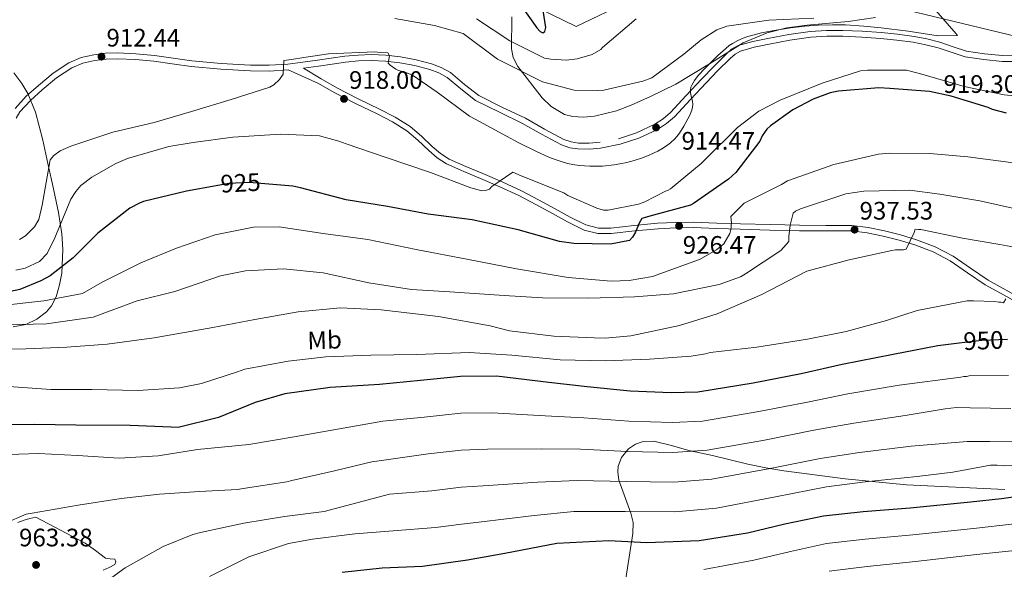
# Model space of a CAD drawing. Units: metres. Extents: x 634241 to 641133, y 4752879 to 4757642.
# Drawn here: x 634690 to 635080, y 4753294 to 4753512 of the extents above; entities that cross this region are included whole.
import ezdxf
from ezdxf.enums import TextEntityAlignment as Align

# ---------------------------------------------------------------- set-up
doc = ezdxf.new("R2010")
doc.units = ezdxf.units.M
doc.header["$MEASUREMENT"] = 0
doc.linetypes.add('DGN Style 3', pattern=[120.2698, 85.907, -34.3628])
doc.linetypes.add('DGN Style 5', pattern=[60.1349, 25.7721, -34.3628])
for name, color, linetype, lineweight in [('Nivel 11', 7, 'Continuous', 0), ('Nivel 21', 7, 'Continuous', 0), ('Nivel 22', 7, 'Continuous', 0), ('Nivel 35', 7, 'Continuous', 0), ('Nivel 36', 7, 'Continuous', 0), ('Nivel 37', 7, 'Continuous', 0), ('Nivel 4', 7, 'Continuous', 0), ('Nivel 41', 7, 'Continuous', 0), ('Nivel 5', 7, 'Continuous', 0), ('Nivel 57', 7, 'Continuous', 0), ('Nivel 7', 7, 'Continuous', 0)]:
    doc.layers.add(name, color=color, linetype=linetype, lineweight=lineweight)
doc.styles.add('Style-arial', font='arial.shx', dxfattribs={"bigfont": 'arialbig.shx'})
doc.styles.add('Style-Arial Narrow', font='txt')
doc.styles.add('Style-Helvetica-Narrow-Oblique', font='txt')

# ---------------------------------------------------------------- blocks, each defined once
blk = doc.blocks.new('5PATER_14')
at = {"layer": 'Nivel 7', "linetype": 'Continuous', "lineweight": 0}
h = blk.add_hatch(color=51, dxfattribs=at)
edge = h.paths.add_edge_path()
edge.add_ellipse((0, 0.01), major_axis=(-1.1, -1.11), ratio=0.999422, start_angle=0, end_angle=360)

msp = doc.modelspace()

# ---------------------------------------------------------------- linework, layer by layer
at = {"layer": 'Nivel 11', "color": 142, "linetype": 'DGN Style 3', "lineweight": 13}
msp.add_polyline3d([(634319.97, 4753696.85, 830.45), (634414.36, 4753692.93, 840), (634504.59, 4753686.12, 845.17), (634520.46, 4753674.32, 851.22), (634558.79, 4753652.66, 865), (634617.28, 4753634.51, 870), (634639.05, 4753625.89, 874.82), (634677.59, 4753604.56, 880), (634726.1, 4753584.14, 886.5), (634831.9, 4753556.97, 892.77), (634868.62, 4753548.8, 895.51), (634885.4, 4753534.28, 897.1), (634895.83, 4753516.59, 899.64), (634910.79, 4753509.33, 902.65), (634931.65, 4753519.31, 903.73), (634955.91, 4753531.61, 905), (634979.72, 4753531.1, 906.63), (635030.8, 4753518.43, 911.98), (635116.95, 4753497.56, 917.98), (635144.82, 4753485.14, 923.09)], dxfattribs=at)
at = {"layer": 'Nivel 21', "color": 7, "linetype": 'DGN Style 3', "lineweight": 0}
for points in [[(634927.49, 4753464.84, 913.78), (634934.64, 4753467.19, 914.19), (634941.84, 4753470.55, 914.46), (634945.13, 4753472.66, 914.6), (634948.09, 4753475.22, 914.74), (634954.33, 4753481.89, 915.06), (634960.51, 4753488.58, 915.37), (634965.25, 4753493.46, 915.6), (634970.07, 4753498.3, 915.84), (634972.3, 4753500.27, 916.17), (634974.89, 4753501.71, 916.62), (634980.74, 4753503.37, 917.38), (634986.69, 4753504.54, 918.14), (634994.98, 4753506.09, 919.25), (635003.35, 4753507.3, 919.96), (635009.86, 4753507.72, 919.95), (635016.38, 4753507.71, 919.84), (635023.94, 4753507.4, 919.84), (635031.49, 4753506.87, 919.82), (635038.01, 4753506.2, 919.61), (635044.51, 4753505.31, 919.35), (635049.65, 4753504.33, 919.27), (635054.73, 4753503.09, 919.18), (635060.02, 4753501.23, 918.78), (635065.35, 4753499.51, 918.43), (635072.43, 4753498.46, 918.36), (635079.54, 4753497.78, 918.29), (635083.65, 4753497.7, 918.24)], [(634688.53, 4753476.81, 911.59), (634692.99, 4753481.65, 911.58), (634697.82, 4753485.94, 911.58), (634703.6, 4753490.73, 911.64), (634709.86, 4753494.94, 911.73), (634714.69, 4753496.97, 911.81), (634719.77, 4753498.07, 911.9), (634724.4, 4753498.65, 911.91), (634729.02, 4753498.8, 911.91), (634736.4, 4753498.46, 912.07), (634743.77, 4753497.8, 912.4), (634751.13, 4753496.75, 913.02), (634758.48, 4753495.72, 913.61), (634770.13, 4753494.63, 914.09), (634781.8, 4753493.98, 914.55), (634789.16, 4753493.9, 914.97), (634796.5, 4753494.37, 915.34), (634802.43, 4753495.09, 915.38), (634808.34, 4753495.89, 915.21), (634813.75, 4753496.68, 914.94), (634819.17, 4753497.46, 914.69), (634824.34, 4753497.96, 914.7), (634829.51, 4753498.14, 914.69), (634835.37, 4753497.89, 914.44), (634841.21, 4753497.2, 914.11), (634847.39, 4753496.08, 913.64), (634853.48, 4753494.46, 913.2), (634857.33, 4753492.97, 913.06), (634860.98, 4753491, 912.93), (634866.52, 4753486.36, 912.48), (634872.13, 4753481.92, 912.23), (634881.35, 4753477.39, 912.42), (634890.61, 4753472.93, 912.63), (634898.16, 4753468.68, 912.79), (634905.87, 4753464.48, 912.94), (634908.71, 4753463.55, 912.87), (634911.64, 4753463.14, 912.82), (634915.91, 4753463.03, 913.03), (634920.19, 4753463.41, 913.28)], [(634802.72, 4753492.81, 916.26), (634809.8, 4753488.58, 916.56), (634815.93, 4753484.96, 916.86), (634824.34, 4753480.65, 917.76), (634832.87, 4753476.57, 918.82), (634839.01, 4753473.33, 919.31), (634844.97, 4753469.7, 919.61), (634849.46, 4753465.81, 919.68), (634853.77, 4753461.71, 919.75), (634856.97, 4753459.02, 919.83), (634860.45, 4753456.77, 919.93), (634867.08, 4753453.89, 920.18), (634873.74, 4753451.09, 920.49), (634881.43, 4753447.76, 921.02), (634889.03, 4753444.25, 921.51), (634895.76, 4753440.69, 921.72), (634902.45, 4753437.05, 921.87), (634908.35, 4753433.83, 921.94), (634914.61, 4753430.69, 922.07), (634919.55, 4753429.44, 922.46), (634924.5, 4753429.47, 923.01), (634933.75, 4753430.45, 924.01), (634943, 4753431.35, 925.15), (634950.06, 4753431.7, 926.39), (634957.12, 4753431.79, 927.69), (634966.45, 4753431.46, 928.92), (634975.77, 4753431.13, 930.18), (634987.49, 4753430.83, 932.26), (634999.2, 4753430.55, 934.21), (635009.53, 4753430.53, 935.54), (635019.87, 4753430.47, 936.84), (635026.34, 4753429.7, 937.65), (635032.76, 4753428.33, 938.46), (635039.21, 4753426.75, 939.45), (635045.56, 4753424.81, 940.47), (635052.92, 4753421.97, 941.46), (635059.96, 4753418.38, 942.35), (635066.9, 4753413.53, 943.15), (635073.82, 4753408.8, 943.96), (635079.75, 4753405.54, 944.82), (635085.69, 4753402.28, 945.96)]]:
    msp.add_polyline3d(points, dxfattribs=at)
at = {"layer": 'Nivel 21', "color": 7, "linetype": 'Continuous', "lineweight": 0}
for points in [[(634802.72, 4753492.81, 916.26), (634808.66, 4753493.61, 915.21), (634814.08, 4753494.4, 914.94), (634819.45, 4753495.17, 914.69), (634824.49, 4753495.66, 914.7), (634829.51, 4753495.84, 914.69), (634835.18, 4753495.59, 914.44), (634840.87, 4753494.92, 914.11), (634846.89, 4753493.83, 913.64), (634852.76, 4753492.27, 913.2), (634856.37, 4753490.87, 913.06), (634859.68, 4753489.08, 912.93), (634865.07, 4753484.57, 912.48), (634870.9, 4753479.96, 912.23), (634880.35, 4753475.31, 912.42), (634889.54, 4753470.88, 912.63), (634897.04, 4753466.66, 912.79), (634904.95, 4753462.36, 912.94), (634908.18, 4753461.29, 912.87), (634911.45, 4753460.84, 912.82), (634915.99, 4753460.72, 913.03), (634920.39, 4753461.11, 913.28), (634928.21, 4753462.65, 913.78), (634935.49, 4753465.04, 914.19), (634942.95, 4753468.53, 914.46), (634946.51, 4753470.81, 914.6), (634949.69, 4753473.55, 914.74), (634956.02, 4753480.32, 915.06), (634962.18, 4753486.99, 915.37), (634966.89, 4753491.85, 915.6), (634971.65, 4753496.62, 915.84), (634973.64, 4753498.38, 916.17), (634975.77, 4753499.56, 916.62), (634981.27, 4753501.13, 917.38), (634987.12, 4753502.27, 918.14), (634995.35, 4753503.81, 919.25), (635003.59, 4753505.01, 919.96), (635009.93, 4753505.41, 919.95), (635016.33, 4753505.4, 919.84), (635023.81, 4753505.1, 919.84), (635031.29, 4753504.57, 919.82), (635037.74, 4753503.92, 919.61), (635044.14, 4753503.04, 919.35), (635049.16, 4753502.07, 919.27), (635054.07, 4753500.88, 919.18), (635059.28, 4753499.05, 918.78), (635064.82, 4753497.26, 918.43), (635072.15, 4753496.18, 918.36), (635079.41, 4753495.47, 918.29), (635083.52, 4753495.4, 918.24)], [(634688.96, 4753473.02, 911.6), (634690.39, 4753475.43, 911.59), (634694.61, 4753480.01, 911.58), (634699.32, 4753484.19, 911.58), (634704.98, 4753488.88, 911.64), (634710.96, 4753492.9, 911.73), (634715.39, 4753494.76, 911.81), (634720.16, 4753495.8, 911.9), (634724.57, 4753496.35, 911.91), (634729.01, 4753496.49, 911.91), (634736.24, 4753496.16, 912.07), (634743.51, 4753495.51, 912.4), (634750.81, 4753494.47, 913.02), (634758.21, 4753493.43, 913.61), (634769.96, 4753492.33, 914.09), (634781.72, 4753491.68, 914.55), (634789.22, 4753491.59, 914.97), (634796.72, 4753492.07, 916.26), (634808.72, 4753486.74, 916.56), (634814.9, 4753483.09, 916.86), (634823.39, 4753478.73, 917.76), (634831.9, 4753474.66, 918.82), (634837.95, 4753471.47, 919.31), (634843.7, 4753467.97, 919.61), (634848.02, 4753464.23, 919.68), (634852.34, 4753460.11, 919.75), (634855.69, 4753457.3, 919.83), (634859.43, 4753454.88, 919.93), (634866.24, 4753451.92, 920.18), (634872.9, 4753449.13, 920.49), (634880.55, 4753445.81, 921.02), (634888.08, 4753442.33, 921.51), (634894.75, 4753438.8, 921.72), (634901.42, 4753435.17, 921.87), (634907.36, 4753431.94, 921.94), (634913.85, 4753428.67, 922.07), (634919.29, 4753427.29, 922.46), (634924.62, 4753427.33, 923.01), (634933.97, 4753428.32, 924.01), (634943.16, 4753429.21, 925.15), (634950.13, 4753429.56, 926.39), (634957.1, 4753429.65, 927.69), (634966.37, 4753429.32, 928.92), (634975.71, 4753428.99, 930.18), (634987.44, 4753428.69, 932.26), (634999.17, 4753428.41, 934.21), (635009.52, 4753428.39, 935.54), (635019.73, 4753428.33, 936.84)], [(635019.73, 4753428.33, 936.84), (635025.99, 4753427.59, 937.65), (635032.28, 4753426.25, 938.46), (635038.64, 4753424.68, 939.45), (635044.86, 4753422.79, 940.47), (635052.04, 4753420.01, 941.46), (635058.86, 4753416.54, 942.35), (635065.68, 4753411.77, 943.15), (635072.7, 4753406.98, 943.96), (635078.73, 4753403.67, 944.82), (635084.65, 4753400.41, 945.96)]]:
    msp.add_polyline3d(points, dxfattribs=at)
at = {"layer": 'Nivel 22', "color": 30, "linetype": 'DGN Style 5', "lineweight": 30, "flags": 128}
for points, elevation in [([(634787.43, 4753447.01), (634781.3, 4753447.53), (634773.19, 4753447.11), (634768.23, 4753446.22)], 925), ([(635081.56, 4753385.33), (635071.32, 4753384.91), (635062.41, 4753383.87)], 950), ([(635098.24, 4753324.85), (635082.86, 4753322.71), (635079.2, 4753322.3)], 975)]:
    msp.add_lwpolyline(points, dxfattribs=dict(at, elevation=elevation))
at = {"layer": 'Nivel 35', "color": 92, "linetype": 'DGN Style 3', "lineweight": 0}
for points in [[(635029.21, 4753512.77, 918.12), (635018.44, 4753511.28, 917.06), (635002.21, 4753509.83, 917.6), (634994.19, 4753508.69, 918.36), (634986.3, 4753506.8, 918.57), (634976.83, 4753502.77, 919.65), (634963.57, 4753494.5, 917.8), (634950.14, 4753486.45, 915.92), (634940.22, 4753481.59, 914.96), (634932.51, 4753478.13, 914.91), (634926.66, 4753475.94, 915), (634917.93, 4753473.8, 914.62), (634913.64, 4753473.41, 914.66), (634909.43, 4753473.59, 914.59), (634906.13, 4753474.41, 914.68), (634900.85, 4753477.59, 914.46), (634897.24, 4753481.04, 914.1), (634887.6, 4753493.46, 912.51), (634885.81, 4753496.99, 911.17), (634885.13, 4753500.42, 909.58), (634885.2, 4753513.15, 905.26)], [(634688.01, 4753490.89, 913.64), (634691.22, 4753486.71, 914.11), (634693.57, 4753482.68, 914.66), (634696.64, 4753475.41, 915.67), (634699.6, 4753464.25, 916.86), (634700.73, 4753458.69, 917.46), (634701.87, 4753453.23, 918.11), (634703.35, 4753446.78, 919.32), (634705.77, 4753435.57, 921.7), (634707.06, 4753427.2, 923.77), (634707.51, 4753420.94, 925.58), (634707.04, 4753411.59, 928.88), (634706.16, 4753406.93, 930.42), (634704.78, 4753402.27, 932.72), (634702.92, 4753398.68, 934.47), (634700.94, 4753396.3, 935.56), (634697.21, 4753393.35, 937.1), (634692.85, 4753391.29, 938.18), (634687.78, 4753390.35, 938.59)], [(634928.92, 4753281.14, 987.56), (634931.12, 4753294.96, 982.13), (634933.11, 4753308.57, 976.68), (634933.25, 4753312.83, 974.9), (634932.42, 4753316.59, 973.38), (634927.66, 4753329.69, 967.93), (634927.21, 4753332.88, 966.62), (634927.37, 4753335.23, 965.64), (634928.63, 4753338.67, 964.17), (634931.41, 4753342, 962.72), (634934.26, 4753343.95, 961.86), (634936.83, 4753344.86, 961.45), (634941.43, 4753345.06, 961.32), (634948.44, 4753343.38, 961.96), (634955.3, 4753341.41, 962.96), (634964.67, 4753339.36, 964.2), (634978.7, 4753336.03, 966.71), (634985.79, 4753334.53, 967.9), (634993.01, 4753333.3, 969.02), (635017.22, 4753330.17, 972.19), (635041.58, 4753327.85, 974.26), (635080.42, 4753325.9, 976.76)]]:
    msp.add_polyline3d(points, dxfattribs=at)
at = {"layer": 'Nivel 36', "color": 92, "linetype": 'Continuous', "lineweight": 0}
for points in [[(634696.75, 4753315.03, 960.3), (634694.42, 4753314.44, 960.33), (634692.1, 4753313.85, 960.31), (634689.69, 4753312.89, 960.3)], [(634723.45, 4753293.98, 964.3), (634725.76, 4753295.12, 964.37), (634728.07, 4753296.21, 964.45), (634728.47, 4753297.25, 964.35), (634728, 4753298.29, 964.17), (634726.17, 4753298.49, 963.97), (634724.34, 4753298.7, 963.77), (634720.43, 4753301.79, 963), (634716.34, 4753304.7, 962.34), (634706.55, 4753309.87, 961.41), (634696.75, 4753315.03, 960.3)]]:
    msp.add_polyline3d(points, dxfattribs=at)
at = {"layer": 'Nivel 4', "color": 30, "linetype": 'Continuous', "lineweight": 30, "flags": 128}
for points, elevation in [([(634887.99, 4753518.79), (634895.1, 4753508.73), (634896.47, 4753507.29), (634897.48, 4753506.82), (634898.29, 4753507.34), (634898.74, 4753508.85), (634897.7, 4753515.61)], 900), ([(635081.13, 4753474.89), (635075.61, 4753476.37), (635073.93, 4753477.15), (635059.2, 4753481.67), (635050.69, 4753483.56), (635034.91, 4753484.73), (635030.59, 4753484.92), (635014.56, 4753483.6), (635011.26, 4753483), (635004.54, 4753480.47), (634996.55, 4753476.24), (634987.63, 4753470), (634986.18, 4753468.63), (634984.44, 4753465.92), (634983.51, 4753463.91), (634973.95, 4753451.51), (634971.05, 4753448.77), (634957.25, 4753439.22), (634955.95, 4753438.52), (634939.84, 4753434.21), (634937.71, 4753433.48), (634936.72, 4753433.28), (634935.62, 4753431.43)], 925), ([(634768.23, 4753446.22), (634756.38, 4753444.1), (634739.43, 4753439.93), (634737.79, 4753439.38), (634734.05, 4753437.28), (634721.26, 4753427.43), (634711.61, 4753417.69), (634702.39, 4753410.6), (634698.8, 4753408.5), (634690.46, 4753405.09), (634686.67, 4753404.31)], 925), ([(634935.62, 4753431.43), (634934.23, 4753427.9), (634932.97, 4753425.87), (634931.85, 4753424.51), (634924.27, 4753423.12), (634909.85, 4753423.33), (634904.18, 4753424.15), (634887.8, 4753428.78), (634869.61, 4753432.69), (634852.13, 4753434.97), (634835.96, 4753437.95), (634819.64, 4753440.59), (634801.59, 4753445.34), (634798.58, 4753446.07), (634787.43, 4753447.01)], 925), ([(635062.41, 4753383.87), (635053.98, 4753382.88), (635036.19, 4753379.35), (635016.09, 4753375.41), (634999.79, 4753371.76), (634980.85, 4753368.02), (634958.91, 4753364.52), (634948.31, 4753364.19), (634932.05, 4753364.85), (634915.08, 4753366.64), (634899.95, 4753368.33), (634879.15, 4753370.83), (634864.9, 4753370.72), (634849.04, 4753369.07), (634832.84, 4753367.58), (634813.32, 4753366.31), (634795.33, 4753363.76), (634783.67, 4753360.41), (634769.1, 4753354.49), (634753.15, 4753350.52), (634750.33, 4753350.6), (634734.06, 4753351.25), (634712.67, 4753351.42), (634696.25, 4753351.74), (634674.71, 4753351.57)], 950), ([(635079.2, 4753322.3), (635066.84, 4753320.89), (635043.05, 4753318.49), (635024.36, 4753317.09), (635008.67, 4753315.44), (634993.35, 4753312.15), (634978.54, 4753308.71), (634959.41, 4753305.63), (634938.71, 4753304.82), (634923.6, 4753305.68), (634903.09, 4753304.54), (634882.49, 4753300.59), (634867.65, 4753297.97), (634849.83, 4753295.43), (634833.94, 4753294.77), (634818.08, 4753293.12)], 975)]:
    msp.add_lwpolyline(points, dxfattribs=dict(at, elevation=elevation))
at = {"layer": 'Nivel 5', "color": 30, "linetype": 'Continuous', "lineweight": 0, "flags": 128}
for points, elevation in [([(635049.6, 4753519.75), (635061.15, 4753506.36), (635061.69, 4753505.68), (635054.04, 4753505.62)], 915), ([(635004.9, 4753512.57), (634987, 4753511.84), (634970.37, 4753509.41), (634966.42, 4753507.89), (634960.27, 4753504.05), (634953.32, 4753498.27), (634940.73, 4753489), (634937.11, 4753487.67), (634921.74, 4753484.06), (634919.13, 4753483.98), (634909.98, 4753484.12), (634897.39, 4753487.37), (634879.53, 4753496.3), (634866.04, 4753506.5), (634854.65, 4753509.65), (634838.9, 4753512.47)], 910), ([(634934.44, 4753512.3), (634921.22, 4753500.93), (634920.54, 4753500.21), (634917.13, 4753498.19), (634911.09, 4753496.43), (634906.75, 4753495.95), (634900.65, 4753496.29), (634898.2, 4753496.73), (634884.42, 4753503.61), (634871.27, 4753512.25)], 905), ([(634870.79, 4753472.62), (634877.06, 4753469.08), (634883.16, 4753465.79), (634888.08, 4753463.25), (634894.76, 4753459.95), (634900.21, 4753457.46), (634903.54, 4753456.17), (634905.25, 4753455.62), (634907.34, 4753455.07), (634909.41, 4753454.64), (634911.98, 4753454.26), (634916.19, 4753453.94), (634918.44, 4753453.91), (634921.16, 4753454.01), (634925.72, 4753454.49), (634928.06, 4753454.89), (634930.81, 4753455.48), (634933.73, 4753456.26), (634937.03, 4753457.33), (634939.93, 4753458.45), (634943.02, 4753459.89), (634944.71, 4753460.83), (634946.55, 4753462.01), (634948.12, 4753463.21), (634949.75, 4753464.75), (634950.64, 4753465.75), (634951.62, 4753467.02), (634953.42, 4753469.84), (634955.73, 4753474.22), (634956.51, 4753476.1), (634956.86, 4753477.37), (634956.98, 4753478.45), (634956.86, 4753479.65), (634956.24, 4753481.7), (634955.96, 4753482.98), (634955.97, 4753484.2), (634956.18, 4753485.19), (634956.51, 4753486.06), (634957.53, 4753487.83), (634959.09, 4753489.84), (634961.64, 4753492.59), (634966.89, 4753497.85), (634969.93, 4753500.61), (634971.38, 4753501.73), (634972.62, 4753502.56), (634974.8, 4753503.76), (634976.82, 4753504.62), (634978.64, 4753505.26), (634981.23, 4753506.01), (634984.17, 4753506.71), (634988.38, 4753507.56), (634995.55, 4753508.71), (635001.34, 4753509.4), (635006.52, 4753509.8), (635012.27, 4753509.96), (635017.37, 4753509.87), (635024.6, 4753509.42), (635031.46, 4753508.73), (635042.17, 4753507.36), (635054.04, 4753505.62)], 915), ([(634870.79, 4753472.62), (634868.49, 4753473.76), (634855.67, 4753483.28), (634845.89, 4753489.94), (634843.07, 4753491.24), (634840.44, 4753491.86), (634839.38, 4753492.35), (634837.06, 4753494.02), (634836.35, 4753494.69), (634836.82, 4753497.62), (634836.21, 4753498.84), (634833.16, 4753499.04), (634831.06, 4753499.2), (634812.63, 4753498.46), (634802.93, 4753497.01), (634798.05, 4753496.2), (634795.01, 4753495.79), (634794.72, 4753490.44), (634793.22, 4753488.31), (634791.02, 4753486.15), (634789.48, 4753485.23), (634774.15, 4753480.41), (634758.46, 4753475.57), (634743.63, 4753471.28), (634727.22, 4753467.47), (634710.68, 4753461.91), (634706.39, 4753460.04), (634703.84, 4753458.22), (634702.5, 4753456.44), (634699.23, 4753438.59), (634698.01, 4753432.81), (634696.19, 4753429.97), (634692.65, 4753426.38), (634690.25, 4753424.91)], 915), ([(635096.75, 4753480.59), (635080.17, 4753482.17), (635064.41, 4753485.51), (635047.55, 4753490.38), (635041.59, 4753491.93), (635026.1, 4753491.97), (635023.32, 4753491.71), (635008.16, 4753486.89), (634991.49, 4753480.11), (634983.1, 4753475.68), (634974.6, 4753469.32), (634961.77, 4753456.57), (634960.25, 4753454.96), (634948.03, 4753445.01), (634947.18, 4753444.46), (634946.15, 4753444.08), (634937.93, 4753439.82), (634935.35, 4753438.87), (634923.41, 4753436.59), (634921.5, 4753436.53), (634918.86, 4753437.32), (634907.4, 4753442.36), (634905.8, 4753443.35), (634888.89, 4753450.13), (634885.71, 4753451.6), (634877.36, 4753445.95), (634876.35, 4753444.87), (634874.8, 4753444.31), (634873.41, 4753444.26), (634869.02, 4753445.34), (634853, 4753451.46), (634835.06, 4753457.51), (634819.59, 4753462.78), (634816.77, 4753463.91), (634809.05, 4753465.93), (634793.71, 4753466.67), (634774.79, 4753465.39), (634759.01, 4753463.33), (634749.49, 4753461.82), (634733.11, 4753456.96), (634728.47, 4753455.08), (634718.9, 4753449.56), (634714.65, 4753446.3), (634712.63, 4753443.97), (634710.64, 4753440.95), (634704.33, 4753425.62), (634701.21, 4753419.43), (634698.18, 4753416.21), (634692.52, 4753413.6), (634688.89, 4753412.79)], 920), ([(634959.52, 4753417), (634966.36, 4753420.87), (634969.24, 4753423.22), (634971.55, 4753427.29), (634972.03, 4753428.87), (634972.17, 4753429.75), (634972.14, 4753430.62), (634972.29, 4753431.49), (634972.04, 4753434.09), (634977.27, 4753439.3), (634992, 4753446.72), (634994.39, 4753448.19), (635012.81, 4753454.67), (635030.44, 4753458.7), (635034.77, 4753459.18), (635050.79, 4753458.98), (635065.79, 4753457.71), (635084.84, 4753455.17)], 930), ([(634685.12, 4753391.19), (634700.95, 4753391.6), (634719.41, 4753394.23), (634736.94, 4753400.71), (634751.8, 4753404.3), (634769.87, 4753410.6), (634779.73, 4753412.47), (634794.85, 4753413.29), (634810.56, 4753411.69), (634828.6, 4753407.72), (634845.56, 4753405.12), (634860.73, 4753404.2), (634882.18, 4753402.77), (634897.34, 4753401.85), (634915.79, 4753401.73), (634933.87, 4753402.29), (634949.32, 4753403.46), (634967.3, 4753407.15), (634975.74, 4753410.2), (634977.79, 4753411.31), (634991.77, 4753420.61), (634994.97, 4753424.19), (634994.91, 4753426.1), (634995.46, 4753430.65), (634996.71, 4753435.38), (634997.55, 4753436.1), (634999.61, 4753437.04), (635017.53, 4753442.99), (635024.63, 4753444.08), (635042.71, 4753444.46), (635054.76, 4753442.92), (635070.51, 4753440.28), (635085.93, 4753436.76)], 935), ([(635098.83, 4753419.23), (635078.53, 4753422.95), (635063.66, 4753425.45), (635047.19, 4753428.94), (635046.33, 4753428.92), (635044.93, 4753429.05), (635044.62, 4753427.65), (635041.35, 4753421.11), (635040.31, 4753420.9), (635037.18, 4753420.8), (635035.79, 4753420.59), (635018.85, 4753416.93), (635002.12, 4753412.41), (634998.18, 4753410.37), (634984.31, 4753403.15), (634966.62, 4753395.47), (634951.63, 4753390.83), (634932.44, 4753386.76), (634922.2, 4753385.92), (634917.85, 4753385.96), (634901.82, 4753386.68), (634884.35, 4753388.75), (634876.63, 4753390.77), (634856.16, 4753394.48), (634833.46, 4753397.09), (634817.43, 4753397.81), (634800.59, 4753396.24), (634783.46, 4753393.27), (634766.85, 4753390.15), (634743.67, 4753385.95), (634724.95, 4753383.46), (634708.98, 4753382.26), (634692.82, 4753381.59), (634675.77, 4753381.41)], 940), ([(634682.07, 4753398.7), (634699.89, 4753400.58), (634715.29, 4753403.49), (634723.07, 4753408.03), (634738.39, 4753415.71), (634752.48, 4753421.55), (634767.81, 4753426.72), (634783.02, 4753429.8), (634793.11, 4753429.94), (634810.59, 4753427.35), (634828.24, 4753424.94), (634847.33, 4753421.01), (634868.16, 4753416.95), (634887.07, 4753413.37), (634907.54, 4753409.82), (634924.63, 4753408.44), (634931.76, 4753408.66), (634940.93, 4753410.34), (634955.9, 4753415.67), (634959.52, 4753417)], 930), ([(634686.02, 4753366.74), (634702.76, 4753365.52), (634718.94, 4753365.5), (634737.22, 4753365.19), (634753.72, 4753366.23), (634762.37, 4753367.89), (634776.67, 4753372.51), (634779.59, 4753373.64), (634796.72, 4753376.78), (634811.64, 4753378.46), (634829.36, 4753379.19), (634847.63, 4753379.4), (634868.31, 4753380.22), (634885.22, 4753379.18), (634904.42, 4753377.34), (634922.18, 4753376.84), (634939.73, 4753377.56), (634956.23, 4753378.77), (634961.94, 4753379.64), (634963.84, 4753380.22), (634982.22, 4753382.36), (635002.31, 4753385.42), (635017.7, 4753388.51), (635033.57, 4753392.83), (635045.8, 4753396.86), (635062.75, 4753400.17), (635065.52, 4753400.6), (635068.13, 4753400.68), (635076.32, 4753400.41), (635078.07, 4753400.12), (635078.94, 4753400.15), (635079.99, 4753399.83), (635080.81, 4753401.42)], 945), ([(635064.3, 4753370.69), (635063.09, 4753370.48), (635038.58, 4753367.28), (635018.36, 4753363.79), (635002.3, 4753360.57), (634983.06, 4753356.78), (634960.74, 4753353.02), (634948.68, 4753352.41), (634931.57, 4753352.95), (634913.78, 4753354.29), (634898.48, 4753355.17), (634877.41, 4753356.36), (634865.01, 4753356.11), (634850.55, 4753354.54), (634834.18, 4753353.06), (634799.12, 4753346.8), (634781.12, 4753343.81), (634760.82, 4753341.79), (634745.24, 4753339.22), (634729.78, 4753338.39), (634713.21, 4753339.44), (634697.88, 4753340.18), (634682.06, 4753339.69)], 955), ([(635081.86, 4753371.06), (635066.38, 4753370.93), (635065.34, 4753370.73), (635064.3, 4753370.69)], 955), ([(635082.79, 4753358.04), (635066.77, 4753358.24), (635061.37, 4753358.42), (635056.91, 4753357.86), (635040.98, 4753355.21), (635020.64, 4753352.18), (635004.81, 4753349.38), (634985.28, 4753345.54), (634962.58, 4753341.52), (634949.04, 4753340.62), (634931.09, 4753341.04), (634912.47, 4753341.93), (634897.02, 4753342.01), (634875.67, 4753341.89), (634865.13, 4753341.5), (634852.07, 4753340), (634831.78, 4753337.2), (634830.4, 4753336.98), (634815.02, 4753333.38), (634798.09, 4753329.55), (634796.19, 4753328.96), (634778.87, 4753326.34), (634776.63, 4753325.92), (634761.51, 4753325.1), (634745.71, 4753324.09), (634730.62, 4753322.41), (634713.48, 4753319.79), (634695.3, 4753316.61), (634692.88, 4753316.19), (634684.3, 4753312.44)], 960), ([(635089.63, 4753345.03), (635074.49, 4753344.91), (635065.61, 4753344.98), (635043.38, 4753343.15), (635022.92, 4753340.56), (635007.32, 4753338.2), (634987.5, 4753334.3), (634964.41, 4753330.02), (634949.41, 4753328.84), (634930.6, 4753329.14), (634911.16, 4753329.56), (634895.55, 4753328.85), (634873.92, 4753327.41), (634865.24, 4753326.89), (634853.58, 4753325.47), (634836.87, 4753324.03), (634811, 4753317.24), (634795.23, 4753315.19), (634779.13, 4753312.6), (634762.01, 4753308.94), (634758.91, 4753308.15), (634747.22, 4753303.43), (634732.17, 4753294.96), (634722.47, 4753287.88)], 965), ([(635083.66, 4753335.45), (635080.18, 4753335.34), (635077.39, 4753335.6), (635074.78, 4753335.52), (635059.84, 4753332.84), (635045.78, 4753331.08), (635025.19, 4753328.94), (635009.83, 4753327.01), (634989.71, 4753323.06), (634966.25, 4753318.52), (634949.77, 4753317.05), (634930.12, 4753317.24), (634909.85, 4753317.2), (634894.09, 4753315.69), (634872.18, 4753312.94), (634865.35, 4753312.27), (634855.09, 4753310.93), (634838.21, 4753309.52), (634823.11, 4753308.4), (634806.29, 4753306.31), (634796.77, 4753304.62), (634781.11, 4753299.26), (634765.51, 4753291.47)], 970), ([(635084.3, 4753312.32), (635068.02, 4753310.53), (635044.1, 4753307.99), (635025.17, 4753306.28), (635009.81, 4753304.5), (634995.65, 4753301.44), (634981.03, 4753297.99), (634961.24, 4753294.25)], 980), ([(635085.74, 4753301.93), (635069.2, 4753300.16), (635045.16, 4753297.49), (635025.99, 4753295.48), (635010.96, 4753293.57)], 985)]:
    msp.add_lwpolyline(points, dxfattribs=dict(at, elevation=elevation))
at = {"layer": 'Nivel 57', "color": 92, "linetype": 'DGN Style 3', "lineweight": 0}
for points in [[(634885.2, 4753513.15, 905.26), (634885.13, 4753500.42, 909.58), (634885.81, 4753496.99, 911.17), (634887.6, 4753493.46, 912.51), (634897.24, 4753481.04, 914.1), (634900.85, 4753477.59, 914.46), (634906.13, 4753474.41, 914.68), (634909.43, 4753473.59, 914.59), (634913.64, 4753473.41, 914.66), (634917.93, 4753473.8, 914.62), (634926.66, 4753475.94, 915), (634932.51, 4753478.13, 914.91), (634940.22, 4753481.59, 914.96), (634950.14, 4753486.45, 915.92), (634963.57, 4753494.5, 917.8), (634976.83, 4753502.77, 919.65), (634986.3, 4753506.8, 918.57), (634994.19, 4753508.69, 918.36), (635002.21, 4753509.83, 917.6), (635018.44, 4753511.28, 917.06), (635029.21, 4753512.77, 918.12)], [(634687.78, 4753390.35, 938.59), (634692.85, 4753391.29, 938.18), (634697.21, 4753393.35, 937.1), (634700.94, 4753396.3, 935.56), (634702.92, 4753398.68, 934.47), (634704.78, 4753402.27, 932.72), (634706.16, 4753406.93, 930.42), (634707.04, 4753411.59, 928.88), (634707.51, 4753420.94, 925.58), (634707.06, 4753427.2, 923.77), (634705.77, 4753435.57, 921.7), (634703.35, 4753446.78, 919.32), (634701.87, 4753453.23, 918.11), (634700.73, 4753458.69, 917.46), (634699.6, 4753464.25, 916.86), (634696.64, 4753475.41, 915.67), (634693.57, 4753482.68, 914.66), (634691.22, 4753486.71, 914.11), (634688.01, 4753490.89, 913.64)], [(635080.42, 4753325.9, 976.76), (635041.58, 4753327.85, 974.26), (635017.22, 4753330.17, 972.19), (634993.01, 4753333.3, 969.02), (634985.79, 4753334.53, 967.9), (634978.7, 4753336.03, 966.71), (634964.67, 4753339.36, 964.2), (634955.3, 4753341.41, 962.96), (634948.44, 4753343.38, 961.96), (634941.43, 4753345.06, 961.32), (634936.83, 4753344.86, 961.45), (634934.26, 4753343.95, 961.86), (634931.41, 4753342, 962.72), (634928.63, 4753338.67, 964.17), (634927.37, 4753335.23, 965.64), (634927.21, 4753332.88, 966.62), (634927.66, 4753329.69, 967.93), (634932.42, 4753316.59, 973.38), (634933.25, 4753312.83, 974.9), (634933.11, 4753308.57, 976.68), (634931.12, 4753294.96, 982.13), (634928.92, 4753281.14, 987.56)]]:
    msp.add_polyline3d(points, dxfattribs=at)

# ---------------------------------------------------------------- block references
at = {"layer": 'Nivel 7', "color": 51, "linetype": 'Continuous', "lineweight": 0}
for p in [(634722.76, 4753497.33, 912.44), (634818.8, 4753480.59, 918), (634942.37, 4753469.27, 914.47), (634951.48, 4753430.29, 926.46), (635020.97, 4753428.82, 937.54), (634696.86, 4753296.06, 963.38)]:
    msp.add_blockref('5PATER_14', p, dxfattribs=at)

# ---------------------------------------------------------------- texts
at = {"layer": 'Nivel 37', "color": 92, "linetype": 'Continuous', "lineweight": 0, "style": 'Style-Arial Narrow'}
msp.add_text('Mb', height=7, rotation=1.7775, dxfattribs=at).set_placement((634811.11, 4753385.11, 943.22), align=Align.MIDDLE_CENTER)
at = {"layer": 'Nivel 41', "color": 7, "linetype": 'Continuous', "lineweight": 0, "style": 'Style-arial'}
for s, p in [('912.44', (634724.75, 4753501.33, 912.44)), ('918.00', (634820.79, 4753484.59, 918)), ('919.30', (635056.18, 4753482.98, 919.3)), ('914.47', (634952.46, 4753460.51, 914.47)), ('937.53', (635022.95, 4753432.82, 937.54)), ('926.47', (634952.94, 4753419.28, 926.46)), ('963.38', (634690.13, 4753303.42, 963.38))]:
    msp.add_text(s, height=7, dxfattribs=at).set_placement(p)
at = {"layer": 'Nivel 41', "color": 7, "linetype": 'Continuous', "lineweight": 0, "style": 'Style-Helvetica-Narrow-Oblique'}
for s, rotation, p in [('925', 2.9438, (634777.83, 4753447.35, 925)), ('950', 2.2988, (635072, 4753384.94, 950))]:
    msp.add_text(s, height=7, rotation=rotation, dxfattribs=at).set_placement(p, align=Align.MIDDLE_CENTER)

doc.saveas('drawing.dxf')
